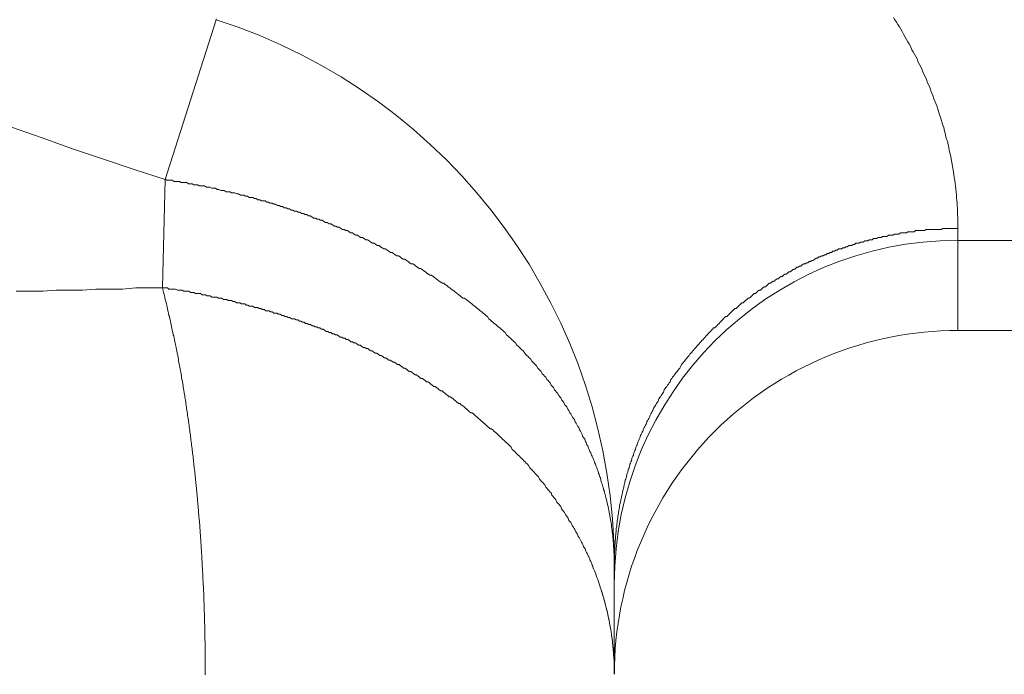
# Model space of a CAD drawing. Units: millimetres. Extents: x -806 to -596, y 432 to 729.
# Drawn here: x -694 to -693, y 605 to 606 of the extents above; entities that cross this region are included whole.
import ezdxf

# ---------------------------------------------------------------- set-up
doc = ezdxf.new("R2010")
doc.units = ezdxf.units.MM
doc.header["$LTSCALE"] = 0.3
doc.layers.add('Linhas', color=7, linetype='Continuous', lineweight=13)

msp = doc.modelspace()

# ---------------------------------------------------------------- linework, layer by layer
at = {"layer": 'Linhas'}
for p, q in [((-693.37979, 605.80954), (-693.42444, 605.67006)), ((-693.42678, 605.5756), (-693.42444, 605.67006)), ((-692.73223, 605.53814), (-692.73223, 605.62713)), ((-692.73223, 605.61684), (-691.83223, 605.61684)), ((-691.83223, 605.53814), (-692.73223, 605.53814)), ((-693.03223, 605.2381), (-693.03223, 605.33334))]:
    msp.add_line(p, q, dxfattribs=at)
for points in [[(-692.73221, 605.62732, 0), (-692.73221, 605.62932, 0), (-692.73231, 605.63232, 0), (-692.73231, 605.63432, 0), (-692.73241, 605.63732, 0), (-692.73251, 605.63932, 0), (-692.73261, 605.64232, 0), (-692.73271, 605.64432, 0), (-692.73281, 605.64732, 0), (-692.73301, 605.64932, 0), (-692.73321, 605.65132, 0), (-692.73341, 605.65432, 0), (-692.73361, 605.65632, 0), (-692.73391, 605.65932, 0), (-692.73411, 605.66132, 0), (-692.73441, 605.66432, 0), (-692.73471, 605.66632, 0), (-692.73501, 605.66932, 0), (-692.73541, 605.67132, 0), (-692.73571, 605.67432, 0), (-692.73611, 605.67632, 0), (-692.73651, 605.67832, 0), (-692.73691, 605.68132, 0), (-692.73741, 605.68332, 0), (-692.73781, 605.68632, 0), (-692.73831, 605.68832, 0), (-692.73881, 605.69132, 0), (-692.73931, 605.69332, 0), (-692.73981, 605.69532, 0), (-692.74031, 605.69832, 0), (-692.74091, 605.70032, 0), (-692.74151, 605.70332, 0), (-692.74211, 605.70532, 0), (-692.74271, 605.70732, 0), (-692.74331, 605.71032, 0), (-692.74401, 605.71232, 0), (-692.74471, 605.71532, 0), (-692.74541, 605.71732, 0), (-692.74611, 605.71932, 0), (-692.74681, 605.72232, 0), (-692.74751, 605.72432, 0), (-692.74831, 605.72632, 0), (-692.74911, 605.72932, 0), (-692.74981, 605.73132, 0), (-692.75071, 605.73432, 0), (-692.75151, 605.73632, 0), (-692.75231, 605.73832, 0), (-692.75321, 605.74032, 0), (-692.75411, 605.74332, 0), (-692.75491, 605.74532, 0), (-692.75581, 605.74732, 0), (-692.75681, 605.75032, 0), (-692.75771, 605.75232, 0), (-692.75871, 605.75432, 0), (-692.75961, 605.75732, 0), (-692.76061, 605.75932, 0), (-692.76161, 605.76132, 0), (-692.76261, 605.76332, 0), (-692.76371, 605.76632, 0), (-692.76471, 605.76832, 0), (-692.76581, 605.77032, 0), (-692.76691, 605.77232, 0), (-692.76791, 605.77532, 0), (-692.76911, 605.77732, 0), (-692.77021, 605.77932, 0), (-692.77131, 605.78132, 0), (-692.77251, 605.78332, 0), (-692.77361, 605.78632, 0), (-692.77481, 605.78832, 0), (-692.77601, 605.79032, 0), (-692.77721, 605.79232, 0), (-692.77841, 605.79432, 0), (-692.77961, 605.79632, 0), (-692.78091, 605.79932, 0), (-692.78211, 605.80132, 0), (-692.78341, 605.80332, 0), (-692.78471, 605.80532, 0), (-692.78601, 605.80732, 0), (-692.78731, 605.80932, 0), (-692.78861, 605.81132, 0)], [(-693.37981, 605.80932, 0), (-693.37981, 605.81032, 0)], [(-693.03221, 605.33332, 0), (-693.03221, 605.33532, 0), (-693.03221, 605.33632, 0), (-693.03231, 605.33832, 0), (-693.03231, 605.33932, 0), (-693.03241, 605.34132, 0), (-693.03241, 605.34332, 0), (-693.03251, 605.34432, 0), (-693.03261, 605.34632, 0), (-693.03271, 605.34732, 0), (-693.03281, 605.34932, 0), (-693.03291, 605.35132, 0), (-693.03301, 605.35232, 0), (-693.03311, 605.35432, 0), (-693.03331, 605.35532, 0), (-693.03341, 605.35732, 0), (-693.03361, 605.35932, 0), (-693.03381, 605.36032, 0), (-693.03401, 605.36232, 0), (-693.03421, 605.36332, 0), (-693.03441, 605.36532, 0), (-693.03461, 605.36632, 0), (-693.03481, 605.36832, 0), (-693.03511, 605.37032, 0), (-693.03531, 605.37132, 0), (-693.03561, 605.37332, 0), (-693.03581, 605.37432, 0), (-693.03611, 605.37632, 0), (-693.03641, 605.37832, 0), (-693.03671, 605.37932, 0), (-693.03701, 605.38132, 0), (-693.03741, 605.38232, 0), (-693.03771, 605.38432, 0), (-693.03801, 605.38532, 0), (-693.03841, 605.38732, 0), (-693.03871, 605.38932, 0), (-693.03911, 605.39032, 0), (-693.03951, 605.39232, 0), (-693.03991, 605.39332, 0), (-693.04031, 605.39532, 0), (-693.04071, 605.39632, 0), (-693.04111, 605.39832, 0), (-693.04161, 605.39932, 0), (-693.04201, 605.40132, 0), (-693.04251, 605.40232, 0), (-693.04291, 605.40432, 0), (-693.04341, 605.40532, 0), (-693.04391, 605.40732, 0), (-693.04441, 605.40932, 0), (-693.04491, 605.41032, 0), (-693.04541, 605.41232, 0), (-693.04591, 605.41332, 0), (-693.04641, 605.41532, 0), (-693.04701, 605.41632, 0), (-693.04751, 605.41832, 0), (-693.04811, 605.41932, 0), (-693.04861, 605.42132, 0), (-693.04921, 605.42232, 0), (-693.04981, 605.42432, 0), (-693.05041, 605.42532, 0), (-693.05101, 605.42732, 0), (-693.05161, 605.42832, 0), (-693.05221, 605.42932, 0), (-693.05281, 605.43132, 0), (-693.05351, 605.43232, 0), (-693.05411, 605.43432, 0), (-693.05481, 605.43532, 0), (-693.05541, 605.43732, 0), (-693.05611, 605.43832, 0), (-693.05681, 605.44032, 0), (-693.05741, 605.44132, 0), (-693.05811, 605.44332, 0), (-693.05881, 605.44432, 0), (-693.05961, 605.44532, 0), (-693.06031, 605.44732, 0), (-693.06101, 605.44832, 0), (-693.06171, 605.45032, 0), (-693.06251, 605.45132, 0), (-693.06321, 605.45332, 0), (-693.06401, 605.45432, 0), (-693.06481, 605.45532, 0), (-693.06551, 605.45732, 0), (-693.06631, 605.45832, 0), (-693.06711, 605.46032, 0), (-693.06791, 605.46132, 0), (-693.06871, 605.46232, 0), (-693.06951, 605.46432, 0), (-693.07031, 605.46532, 0), (-693.07121, 605.46632, 0), (-693.07201, 605.46832, 0), (-693.07281, 605.46932, 0), (-693.07371, 605.47132, 0), (-693.07461, 605.47232, 0), (-693.07541, 605.47332, 0), (-693.07631, 605.47532, 0), (-693.07721, 605.47632, 0), (-693.07801, 605.47732, 0), (-693.07891, 605.47932, 0), (-693.07981, 605.48032, 0), (-693.08071, 605.48132, 0), (-693.08171, 605.48332, 0), (-693.08261, 605.48432, 0), (-693.08351, 605.48532, 0), (-693.08441, 605.48632, 0), (-693.08541, 605.48832, 0), (-693.08631, 605.48932, 0), (-693.08731, 605.49032, 0), (-693.08821, 605.49232, 0), (-693.08921, 605.49332, 0), (-693.09011, 605.49432, 0), (-693.09111, 605.49532, 0), (-693.09211, 605.49732, 0), (-693.09311, 605.49832, 0), (-693.09411, 605.49932, 0), (-693.09511, 605.50032, 0), (-693.09611, 605.50232, 0), (-693.09711, 605.50332, 0), (-693.09811, 605.50432, 0), (-693.09911, 605.50532, 0), (-693.10021, 605.50732, 0), (-693.10121, 605.50832, 0), (-693.10221, 605.50932, 0), (-693.10331, 605.51032, 0), (-693.10431, 605.51132, 0), (-693.10541, 605.51332, 0), (-693.10651, 605.51432, 0), (-693.10751, 605.51532, 0), (-693.10861, 605.51632, 0), (-693.10971, 605.51732, 0), (-693.11081, 605.51932, 0), (-693.11181, 605.52032, 0), (-693.11291, 605.52132, 0), (-693.11401, 605.52232, 0), (-693.11511, 605.52332, 0), (-693.11631, 605.52432, 0), (-693.11741, 605.52532, 0), (-693.11851, 605.52732, 0), (-693.11961, 605.52832, 0), (-693.12071, 605.52932, 0), (-693.12191, 605.53032, 0), (-693.12301, 605.53132, 0), (-693.12411, 605.53232, 0), (-693.12531, 605.53332, 0), (-693.12641, 605.53432, 0), (-693.12761, 605.53632, 0), (-693.12881, 605.53732, 0), (-693.12991, 605.53832, 0), (-693.13111, 605.53932, 0), (-693.13231, 605.54032, 0), (-693.13351, 605.54132, 0), (-693.13461, 605.54232, 0), (-693.13581, 605.54332, 0), (-693.13701, 605.54432, 0), (-693.13821, 605.54532, 0), (-693.13941, 605.54632, 0), (-693.14061, 605.54732, 0), (-693.14181, 605.54832, 0), (-693.14301, 605.55032, 0), (-693.14431, 605.55132, 0), (-693.14551, 605.55232, 0), (-693.14671, 605.55332, 0), (-693.14791, 605.55432, 0), (-693.14921, 605.55532, 0), (-693.15041, 605.55632, 0), (-693.15161, 605.55732, 0), (-693.15291, 605.55832, 0), (-693.15411, 605.55932, 0), (-693.15541, 605.56032, 0), (-693.15661, 605.56132, 0), (-693.15791, 605.56232, 0), (-693.15921, 605.56332, 0), (-693.16041, 605.56432, 0), (-693.16171, 605.56532, 0), (-693.16301, 605.56632, 0), (-693.16421, 605.56632, 0), (-693.16551, 605.56732, 0), (-693.16681, 605.56832, 0), (-693.16811, 605.56932, 0), (-693.16941, 605.57032, 0), (-693.17071, 605.57132, 0), (-693.17201, 605.57232, 0), (-693.17331, 605.57332, 0), (-693.17461, 605.57432, 0), (-693.17591, 605.57532, 0), (-693.17721, 605.57632, 0), (-693.17851, 605.57732, 0), (-693.17981, 605.57832, 0), (-693.18111, 605.57932, 0), (-693.18251, 605.57932, 0), (-693.18381, 605.58032, 0), (-693.18511, 605.58132, 0), (-693.18651, 605.58232, 0), (-693.18781, 605.58332, 0), (-693.18911, 605.58432, 0), (-693.19051, 605.58532, 0), (-693.19181, 605.58632, 0), (-693.19321, 605.58632, 0), (-693.19451, 605.58732, 0), (-693.19591, 605.58832, 0), (-693.19721, 605.58932, 0), (-693.19861, 605.59032, 0), (-693.19991, 605.59132, 0), (-693.20131, 605.59232, 0), (-693.20271, 605.59232, 0), (-693.20401, 605.59332, 0), (-693.20541, 605.59432, 0), (-693.20681, 605.59532, 0), (-693.20821, 605.59632, 0), (-693.20951, 605.59632, 0), (-693.21091, 605.59732, 0), (-693.21231, 605.59832, 0), (-693.21371, 605.59932, 0), (-693.21511, 605.60032, 0), (-693.21651, 605.60032, 0), (-693.21791, 605.60132, 0), (-693.21931, 605.60232, 0), (-693.22071, 605.60332, 0), (-693.22211, 605.60332, 0), (-693.22351, 605.60432, 0), (-693.22491, 605.60532, 0), (-693.22631, 605.60632, 0), (-693.22771, 605.60632, 0), (-693.22911, 605.60732, 0), (-693.23051, 605.60832, 0), (-693.23191, 605.60932, 0), (-693.23331, 605.60932, 0), (-693.23481, 605.61032, 0), (-693.23621, 605.61132, 0), (-693.23761, 605.61232, 0), (-693.23901, 605.61232, 0), (-693.24051, 605.61332, 0), (-693.24191, 605.61432, 0), (-693.24331, 605.61432, 0), (-693.24481, 605.61532, 0), (-693.24621, 605.61632, 0), (-693.24771, 605.61732, 0), (-693.24911, 605.61732, 0), (-693.25051, 605.61832, 0), (-693.25201, 605.61932, 0), (-693.25341, 605.61932, 0), (-693.25491, 605.62032, 0), (-693.25631, 605.62132, 0), (-693.25781, 605.62132, 0), (-693.25931, 605.62232, 0), (-693.26071, 605.62332, 0), (-693.26221, 605.62332, 0), (-693.26361, 605.62432, 0), (-693.26511, 605.62532, 0), (-693.26661, 605.62532, 0), (-693.26801, 605.62632, 0), (-693.26951, 605.62632, 0), (-693.27101, 605.62732, 0), (-693.27241, 605.62832, 0), (-693.27391, 605.62832, 0), (-693.27541, 605.62932, 0), (-693.27691, 605.62932, 0), (-693.27831, 605.63032, 0), (-693.27981, 605.63132, 0), (-693.28131, 605.63132, 0), (-693.28281, 605.63232, 0), (-693.28431, 605.63232, 0), (-693.28581, 605.63332, 0), (-693.28721, 605.63432, 0), (-693.28871, 605.63432, 0), (-693.29021, 605.63532, 0), (-693.29171, 605.63532, 0), (-693.29321, 605.63632, 0), (-693.29471, 605.63632, 0), (-693.29621, 605.63732, 0), (-693.29771, 605.63832, 0), (-693.29921, 605.63832, 0), (-693.30071, 605.63932, 0), (-693.30221, 605.63932, 0), (-693.30371, 605.64032, 0), (-693.30521, 605.64032, 0), (-693.30671, 605.64132, 0), (-693.30821, 605.64132, 0), (-693.30971, 605.64232, 0), (-693.31131, 605.64232, 0), (-693.31281, 605.64332, 0), (-693.31431, 605.64332, 0), (-693.31581, 605.64432, 0), (-693.31731, 605.64432, 0), (-693.31881, 605.64532, 0), (-693.32041, 605.64532, 0), (-693.32191, 605.64632, 0), (-693.32341, 605.64632, 0), (-693.32491, 605.64732, 0), (-693.32641, 605.64732, 0), (-693.32801, 605.64832, 0), (-693.32951, 605.64832, 0), (-693.33101, 605.64932, 0), (-693.33261, 605.64932, 0), (-693.33411, 605.65032, 0), (-693.33561, 605.65032, 0), (-693.33711, 605.65132, 0), (-693.33871, 605.65132, 0), (-693.34021, 605.65132, 0), (-693.34181, 605.65232, 0), (-693.34331, 605.65232, 0), (-693.34481, 605.65332, 0), (-693.34641, 605.65332, 0), (-693.34791, 605.65432, 0), (-693.34951, 605.65432, 0), (-693.35101, 605.65432, 0), (-693.35251, 605.65532, 0), (-693.35411, 605.65532, 0), (-693.35561, 605.65632, 0), (-693.35721, 605.65632, 0), (-693.35871, 605.65632, 0), (-693.36031, 605.65732, 0), (-693.36181, 605.65732, 0), (-693.36341, 605.65832, 0), (-693.36491, 605.65832, 0), (-693.36651, 605.65832, 0), (-693.36801, 605.65932, 0), (-693.36961, 605.65932, 0), (-693.37111, 605.65932, 0), (-693.37271, 605.66032, 0), (-693.37431, 605.66032, 0), (-693.37581, 605.66032, 0), (-693.37741, 605.66132, 0), (-693.37891, 605.66132, 0), (-693.38051, 605.66232, 0), (-693.38201, 605.66232, 0), (-693.38361, 605.66232, 0), (-693.38521, 605.66332, 0), (-693.38671, 605.66332, 0), (-693.38831, 605.66332, 0), (-693.38991, 605.66432, 0), (-693.39141, 605.66432, 0), (-693.39301, 605.66432, 0), (-693.39461, 605.66432, 0), (-693.39611, 605.66532, 0), (-693.39771, 605.66532, 0), (-693.39931, 605.66532, 0), (-693.40081, 605.66632, 0), (-693.40241, 605.66632, 0), (-693.40401, 605.66632, 0), (-693.40551, 605.66732, 0), (-693.40711, 605.66732, 0), (-693.40871, 605.66732, 0), (-693.41031, 605.66732, 0), (-693.41181, 605.66832, 0), (-693.41341, 605.66832, 0), (-693.41501, 605.66832, 0), (-693.41661, 605.66832, 0), (-693.41811, 605.66932, 0), (-693.41971, 605.66932, 0), (-693.42131, 605.66932, 0), (-693.42291, 605.66932, 0), (-693.42441, 605.67032, 0)], [(-693.03221, 605.33332, 0), (-693.03221, 605.33432, 0), (-693.03221, 605.33632, 0), (-693.03221, 605.33732, 0), (-693.03221, 605.33832, 0), (-693.03211, 605.34032, 0), (-693.03211, 605.34132, 0), (-693.03211, 605.34232, 0), (-693.03201, 605.34432, 0), (-693.03201, 605.34532, 0), (-693.03191, 605.34632, 0), (-693.03181, 605.34832, 0), (-693.03181, 605.34932, 0), (-693.03171, 605.35032, 0), (-693.03161, 605.35232, 0), (-693.03151, 605.35332, 0), (-693.03141, 605.35432, 0), (-693.03131, 605.35632, 0), (-693.03121, 605.35732, 0), (-693.03111, 605.35832, 0), (-693.03101, 605.36032, 0), (-693.03091, 605.36132, 0), (-693.03071, 605.36232, 0), (-693.03061, 605.36432, 0), (-693.03051, 605.36532, 0), (-693.03031, 605.36632, 0), (-693.03011, 605.36732, 0), (-693.03001, 605.36932, 0), (-693.02981, 605.37032, 0), (-693.02961, 605.37132, 0), (-693.02951, 605.37332, 0), (-693.02931, 605.37432, 0), (-693.02911, 605.37532, 0), (-693.02891, 605.37732, 0), (-693.02871, 605.37832, 0), (-693.02851, 605.37932, 0), (-693.02831, 605.38132, 0), (-693.02801, 605.38232, 0), (-693.02781, 605.38332, 0), (-693.02761, 605.38532, 0), (-693.02731, 605.38632, 0), (-693.02711, 605.38732, 0), (-693.02681, 605.38832, 0), (-693.02661, 605.39032, 0), (-693.02631, 605.39132, 0), (-693.02601, 605.39232, 0), (-693.02581, 605.39432, 0), (-693.02551, 605.39532, 0), (-693.02521, 605.39632, 0), (-693.02491, 605.39832, 0), (-693.02461, 605.39932, 0), (-693.02431, 605.40032, 0), (-693.02401, 605.40132, 0), (-693.02361, 605.40332, 0), (-693.02331, 605.40432, 0), (-693.02301, 605.40532, 0), (-693.02271, 605.40732, 0), (-693.02231, 605.40832, 0), (-693.02201, 605.40932, 0), (-693.02161, 605.41032, 0), (-693.02131, 605.41232, 0), (-693.02091, 605.41332, 0), (-693.02051, 605.41432, 0), (-693.02011, 605.41632, 0), (-693.01981, 605.41732, 0), (-693.01941, 605.41832, 0), (-693.01901, 605.41932, 0), (-693.01861, 605.42132, 0), (-693.01821, 605.42232, 0), (-693.01771, 605.42332, 0), (-693.01731, 605.42432, 0), (-693.01691, 605.42632, 0), (-693.01651, 605.42732, 0), (-693.01601, 605.42832, 0), (-693.01561, 605.42932, 0), (-693.01521, 605.43132, 0), (-693.01471, 605.43232, 0), (-693.01421, 605.43332, 0), (-693.01381, 605.43432, 0), (-693.01331, 605.43632, 0), (-693.01281, 605.43732, 0), (-693.01231, 605.43832, 0), (-693.01191, 605.43932, 0), (-693.01141, 605.44132, 0), (-693.01091, 605.44232, 0), (-693.01041, 605.44332, 0), (-693.00991, 605.44432, 0), (-693.00931, 605.44632, 0), (-693.00881, 605.44732, 0), (-693.00831, 605.44832, 0), (-693.00781, 605.44932, 0), (-693.00721, 605.45032, 0), (-693.00671, 605.45232, 0), (-693.00611, 605.45332, 0), (-693.00561, 605.45432, 0), (-693.00501, 605.45532, 0), (-693.00451, 605.45632, 0), (-693.00391, 605.45832, 0), (-693.00331, 605.45932, 0), (-693.00271, 605.46032, 0), (-693.00211, 605.46132, 0), (-693.00151, 605.46232, 0), (-693.00091, 605.46432, 0), (-693.00031, 605.46532, 0), (-692.99971, 605.46632, 0), (-692.99911, 605.46732, 0), (-692.99851, 605.46832, 0), (-692.99791, 605.47032, 0), (-692.99721, 605.47132, 0), (-692.99661, 605.47232, 0), (-692.99601, 605.47332, 0), (-692.99531, 605.47432, 0), (-692.99471, 605.47532, 0), (-692.99401, 605.47632, 0), (-692.99341, 605.47832, 0), (-692.99271, 605.47932, 0), (-692.99201, 605.48032, 0), (-692.99131, 605.48132, 0), (-692.99071, 605.48232, 0), (-692.99001, 605.48332, 0), (-692.98931, 605.48432, 0), (-692.98861, 605.48632, 0), (-692.98791, 605.48732, 0), (-692.98721, 605.48832, 0), (-692.98651, 605.48932, 0), (-692.98571, 605.49032, 0), (-692.98501, 605.49132, 0), (-692.98431, 605.49232, 0), (-692.98351, 605.49332, 0), (-692.98281, 605.49532, 0), (-692.98211, 605.49632, 0), (-692.98131, 605.49732, 0), (-692.98061, 605.49832, 0), (-692.97981, 605.49932, 0), (-692.97901, 605.50032, 0), (-692.97831, 605.50132, 0), (-692.97751, 605.50232, 0), (-692.97671, 605.50332, 0), (-692.97591, 605.50432, 0), (-692.97511, 605.50532, 0), (-692.97441, 605.50632, 0), (-692.97361, 605.50832, 0), (-692.97281, 605.50932, 0), (-692.97191, 605.51032, 0), (-692.97111, 605.51132, 0), (-692.97031, 605.51232, 0), (-692.96951, 605.51332, 0), (-692.96871, 605.51432, 0), (-692.96781, 605.51532, 0), (-692.96701, 605.51632, 0), (-692.96621, 605.51732, 0), (-692.96531, 605.51832, 0), (-692.96451, 605.51932, 0), (-692.96361, 605.52032, 0), (-692.96281, 605.52132, 0), (-692.96191, 605.52232, 0), (-692.96101, 605.52332, 0), (-692.96021, 605.52432, 0), (-692.95931, 605.52532, 0), (-692.95841, 605.52632, 0), (-692.95751, 605.52732, 0), (-692.95661, 605.52832, 0), (-692.95571, 605.52932, 0), (-692.95481, 605.53032, 0), (-692.95391, 605.53132, 0), (-692.95301, 605.53232, 0), (-692.95211, 605.53332, 0), (-692.95121, 605.53432, 0), (-692.95031, 605.53532, 0), (-692.94931, 605.53632, 0), (-692.94841, 605.53732, 0), (-692.94751, 605.53832, 0), (-692.94651, 605.53932, 0), (-692.94561, 605.54032, 0), (-692.94471, 605.54032, 0), (-692.94371, 605.54132, 0), (-692.94281, 605.54232, 0), (-692.94181, 605.54332, 0), (-692.94081, 605.54432, 0), (-692.93991, 605.54532, 0), (-692.93891, 605.54632, 0), (-692.93791, 605.54732, 0), (-692.93691, 605.54832, 0), (-692.93601, 605.54932, 0), (-692.93501, 605.55032, 0), (-692.93401, 605.55032, 0), (-692.93301, 605.55132, 0), (-692.93201, 605.55232, 0), (-692.93101, 605.55332, 0), (-692.93001, 605.55432, 0), (-692.92901, 605.55532, 0), (-692.92801, 605.55632, 0), (-692.92691, 605.55732, 0), (-692.92591, 605.55732, 0), (-692.92491, 605.55832, 0), (-692.92391, 605.55932, 0), (-692.92281, 605.56032, 0), (-692.92181, 605.56132, 0), (-692.92081, 605.56232, 0), (-692.91971, 605.56232, 0), (-692.91871, 605.56332, 0), (-692.91761, 605.56432, 0), (-692.91661, 605.56532, 0), (-692.91551, 605.56632, 0), (-692.91441, 605.56632, 0), (-692.91341, 605.56732, 0), (-692.91231, 605.56832, 0), (-692.91121, 605.56932, 0), (-692.91021, 605.57032, 0), (-692.90911, 605.57032, 0), (-692.90801, 605.57132, 0), (-692.90691, 605.57232, 0), (-692.90581, 605.57332, 0), (-692.90471, 605.57332, 0), (-692.90361, 605.57432, 0), (-692.90251, 605.57532, 0), (-692.90141, 605.57632, 0), (-692.90031, 605.57632, 0), (-692.89921, 605.57732, 0), (-692.89811, 605.57832, 0), (-692.89701, 605.57932, 0), (-692.89591, 605.57932, 0), (-692.89471, 605.58032, 0), (-692.89361, 605.58132, 0), (-692.89251, 605.58132, 0), (-692.89141, 605.58232, 0), (-692.89021, 605.58332, 0), (-692.88911, 605.58332, 0), (-692.88791, 605.58432, 0), (-692.88681, 605.58532, 0), (-692.88571, 605.58532, 0), (-692.88451, 605.58632, 0), (-692.88341, 605.58732, 0), (-692.88221, 605.58732, 0), (-692.88101, 605.58832, 0), (-692.87991, 605.58932, 0), (-692.87871, 605.58932, 0), (-692.87761, 605.59032, 0), (-692.87641, 605.59132, 0), (-692.87521, 605.59132, 0), (-692.87401, 605.59232, 0), (-692.87291, 605.59332, 0), (-692.87171, 605.59332, 0), (-692.87051, 605.59432, 0), (-692.86931, 605.59432, 0), (-692.86811, 605.59532, 0), (-692.86691, 605.59632, 0), (-692.86571, 605.59632, 0), (-692.86451, 605.59732, 0), (-692.86331, 605.59732, 0), (-692.86211, 605.59832, 0), (-692.86091, 605.59832, 0), (-692.85971, 605.59932, 0), (-692.85851, 605.59932, 0), (-692.85731, 605.60032, 0), (-692.85611, 605.60132, 0), (-692.85491, 605.60132, 0), (-692.85371, 605.60232, 0), (-692.85241, 605.60232, 0), (-692.85121, 605.60332, 0), (-692.85001, 605.60332, 0), (-692.84881, 605.60432, 0), (-692.84751, 605.60432, 0), (-692.84631, 605.60532, 0), (-692.84511, 605.60532, 0), (-692.84381, 605.60632, 0), (-692.84261, 605.60632, 0), (-692.84141, 605.60732, 0), (-692.84011, 605.60732, 0), (-692.83891, 605.60832, 0), (-692.83761, 605.60832, 0), (-692.83641, 605.60932, 0), (-692.83511, 605.60932, 0), (-692.83391, 605.60932, 0), (-692.83261, 605.61032, 0), (-692.83141, 605.61032, 0), (-692.83011, 605.61132, 0), (-692.82891, 605.61132, 0), (-692.82761, 605.61232, 0), (-692.82631, 605.61232, 0), (-692.82511, 605.61232, 0), (-692.82381, 605.61332, 0), (-692.82251, 605.61332, 0), (-692.82131, 605.61432, 0), (-692.82001, 605.61432, 0), (-692.81871, 605.61432, 0), (-692.81741, 605.61532, 0), (-692.81621, 605.61532, 0), (-692.81491, 605.61532, 0), (-692.81361, 605.61632, 0), (-692.81231, 605.61632, 0), (-692.81101, 605.61632, 0), (-692.80981, 605.61732, 0), (-692.80851, 605.61732, 0), (-692.80721, 605.61732, 0), (-692.80591, 605.61832, 0), (-692.80461, 605.61832, 0), (-692.80331, 605.61832, 0), (-692.80201, 605.61932, 0), (-692.80071, 605.61932, 0), (-692.79941, 605.61932, 0), (-692.79811, 605.62032, 0), (-692.79681, 605.62032, 0), (-692.79551, 605.62032, 0), (-692.79421, 605.62032, 0), (-692.79291, 605.62132, 0), (-692.79161, 605.62132, 0), (-692.79031, 605.62132, 0), (-692.78901, 605.62132, 0), (-692.78771, 605.62232, 0), (-692.78641, 605.62232, 0), (-692.78511, 605.62232, 0), (-692.78381, 605.62232, 0), (-692.78251, 605.62332, 0), (-692.78121, 605.62332, 0), (-692.77991, 605.62332, 0), (-692.77851, 605.62332, 0), (-692.77721, 605.62332, 0), (-692.77591, 605.62432, 0), (-692.77461, 605.62432, 0), (-692.77331, 605.62432, 0), (-692.77201, 605.62432, 0), (-692.77061, 605.62432, 0), (-692.76931, 605.62532, 0), (-692.76801, 605.62532, 0), (-692.76671, 605.62532, 0), (-692.76541, 605.62532, 0), (-692.76401, 605.62532, 0), (-692.76271, 605.62532, 0), (-692.76141, 605.62532, 0), (-692.76011, 605.62632, 0), (-692.75871, 605.62632, 0), (-692.75741, 605.62632, 0), (-692.75611, 605.62632, 0), (-692.75481, 605.62632, 0), (-692.75341, 605.62632, 0), (-692.75211, 605.62632, 0), (-692.75081, 605.62632, 0), (-692.74951, 605.62632, 0), (-692.74811, 605.62632, 0), (-692.74681, 605.62632, 0), (-692.74551, 605.62732, 0), (-692.74421, 605.62732, 0), (-692.74281, 605.62732, 0), (-692.74151, 605.62732, 0), (-692.74021, 605.62732, 0), (-692.73891, 605.62732, 0), (-692.73751, 605.62732, 0), (-692.73621, 605.62732, 0), (-692.73491, 605.62732, 0), (-692.73351, 605.62732, 0), (-692.73221, 605.62732, 0)], [(-693.55431, 605.57232, 0), (-693.54271, 605.57232, 0), (-693.53111, 605.57232, 0), (-693.51951, 605.57332, 0), (-693.50801, 605.57332, 0), (-693.49641, 605.57332, 0), (-693.48481, 605.57432, 0), (-693.47321, 605.57432, 0), (-693.46161, 605.57432, 0), (-693.45001, 605.57532, 0), (-693.43841, 605.57532, 0), (-693.42681, 605.57532, 0)], [(-693.05061, 605.33032, 0), (-693.05111, 605.33232, 0), (-693.05171, 605.33332, 0), (-693.05221, 605.33532, 0), (-693.05281, 605.33632, 0), (-693.05341, 605.33732, 0), (-693.05401, 605.33932, 0), (-693.05461, 605.34032, 0), (-693.05521, 605.34132, 0), (-693.05581, 605.34332, 0), (-693.05641, 605.34432, 0), (-693.05701, 605.34532, 0), (-693.05771, 605.34732, 0), (-693.05831, 605.34832, 0), (-693.05901, 605.34932, 0), (-693.05961, 605.35132, 0), (-693.06031, 605.35232, 0), (-693.06101, 605.35332, 0), (-693.06161, 605.35432, 0), (-693.06231, 605.35632, 0), (-693.06301, 605.35732, 0), (-693.06371, 605.35832, 0), (-693.06441, 605.36032, 0), (-693.06511, 605.36132, 0), (-693.06581, 605.36232, 0), (-693.06661, 605.36432, 0), (-693.06731, 605.36532, 0), (-693.06801, 605.36632, 0), (-693.06881, 605.36732, 0), (-693.06951, 605.36932, 0), (-693.07031, 605.37032, 0), (-693.07101, 605.37132, 0), (-693.07181, 605.37232, 0), (-693.07261, 605.37432, 0), (-693.07341, 605.37532, 0), (-693.07411, 605.37632, 0), (-693.07491, 605.37732, 0), (-693.07571, 605.37932, 0), (-693.07651, 605.38032, 0), (-693.07741, 605.38132, 0), (-693.07821, 605.38232, 0), (-693.07901, 605.38432, 0), (-693.07981, 605.38532, 0), (-693.08071, 605.38632, 0), (-693.08151, 605.38732, 0), (-693.08231, 605.38832, 0), (-693.08321, 605.39032, 0), (-693.08411, 605.39132, 0), (-693.08491, 605.39232, 0), (-693.08581, 605.39332, 0), (-693.08671, 605.39432, 0), (-693.08751, 605.39632, 0), (-693.08841, 605.39732, 0), (-693.08931, 605.39832, 0), (-693.09021, 605.39932, 0), (-693.09111, 605.40032, 0), (-693.09201, 605.40132, 0), (-693.09291, 605.40332, 0), (-693.09381, 605.40432, 0), (-693.09471, 605.40532, 0), (-693.09571, 605.40632, 0), (-693.09661, 605.40732, 0), (-693.09751, 605.40832, 0), (-693.09851, 605.41032, 0), (-693.09941, 605.41132, 0), (-693.10041, 605.41232, 0), (-693.10131, 605.41332, 0), (-693.10231, 605.41432, 0), (-693.10321, 605.41532, 0), (-693.10421, 605.41632, 0), (-693.10521, 605.41732, 0), (-693.10611, 605.41832, 0), (-693.10711, 605.42032, 0), (-693.10811, 605.42132, 0), (-693.10911, 605.42232, 0), (-693.11011, 605.42332, 0), (-693.11111, 605.42432, 0), (-693.11211, 605.42532, 0), (-693.11311, 605.42632, 0), (-693.11411, 605.42732, 0), (-693.11511, 605.42832, 0), (-693.11611, 605.42932, 0), (-693.11721, 605.43032, 0), (-693.11821, 605.43132, 0), (-693.11921, 605.43232, 0), (-693.12021, 605.43332, 0), (-693.12131, 605.43432, 0), (-693.12231, 605.43632, 0), (-693.12341, 605.43732, 0), (-693.12441, 605.43832, 0), (-693.12551, 605.43932, 0), (-693.12651, 605.44032, 0), (-693.12761, 605.44132, 0), (-693.12871, 605.44232, 0), (-693.12971, 605.44332, 0), (-693.13081, 605.44432, 0), (-693.13191, 605.44532, 0), (-693.13301, 605.44632, 0), (-693.13401, 605.44732, 0), (-693.13511, 605.44832, 0), (-693.13621, 605.44932, 0), (-693.13731, 605.45032, 0), (-693.13841, 605.45132, 0), (-693.13951, 605.45232, 0), (-693.14061, 605.45232, 0), (-693.14171, 605.45332, 0), (-693.14281, 605.45432, 0), (-693.14401, 605.45532, 0), (-693.14511, 605.45632, 0), (-693.14621, 605.45732, 0), (-693.14731, 605.45832, 0), (-693.14841, 605.45932, 0), (-693.14961, 605.46032, 0), (-693.15071, 605.46132, 0), (-693.15191, 605.46232, 0), (-693.15301, 605.46332, 0), (-693.15411, 605.46432, 0), (-693.15531, 605.46532, 0), (-693.15641, 605.46632, 0), (-693.15761, 605.46632, 0), (-693.15881, 605.46732, 0), (-693.15991, 605.46832, 0), (-693.16111, 605.46932, 0), (-693.16221, 605.47032, 0), (-693.16341, 605.47132, 0), (-693.16461, 605.47232, 0), (-693.16581, 605.47332, 0), (-693.16691, 605.47432, 0), (-693.16811, 605.47432, 0), (-693.16931, 605.47532, 0), (-693.17051, 605.47632, 0), (-693.17171, 605.47732, 0), (-693.17291, 605.47832, 0), (-693.17411, 605.47932, 0), (-693.17531, 605.48032, 0), (-693.17651, 605.48032, 0), (-693.17771, 605.48132, 0), (-693.17891, 605.48232, 0), (-693.18011, 605.48332, 0), (-693.18131, 605.48432, 0), (-693.18251, 605.48532, 0), (-693.18381, 605.48532, 0), (-693.18501, 605.48632, 0), (-693.18621, 605.48732, 0), (-693.18741, 605.48832, 0), (-693.18861, 605.48932, 0), (-693.18991, 605.48932, 0), (-693.19111, 605.49032, 0), (-693.19231, 605.49132, 0), (-693.19361, 605.49232, 0), (-693.19481, 605.49332, 0), (-693.19611, 605.49332, 0), (-693.19731, 605.49432, 0), (-693.19861, 605.49532, 0), (-693.19981, 605.49632, 0), (-693.20111, 605.49632, 0), (-693.20231, 605.49732, 0), (-693.20361, 605.49832, 0), (-693.20481, 605.49932, 0), (-693.20611, 605.49932, 0), (-693.20731, 605.50032, 0), (-693.20861, 605.50132, 0), (-693.20991, 605.50232, 0), (-693.21121, 605.50232, 0), (-693.21241, 605.50332, 0), (-693.21371, 605.50432, 0), (-693.21501, 605.50532, 0), (-693.21621, 605.50532, 0), (-693.21751, 605.50632, 0), (-693.21881, 605.50732, 0), (-693.22011, 605.50832, 0), (-693.22141, 605.50832, 0), (-693.22271, 605.50932, 0), (-693.22401, 605.51032, 0), (-693.22521, 605.51032, 0), (-693.22651, 605.51132, 0), (-693.22781, 605.51232, 0), (-693.22911, 605.51232, 0), (-693.23041, 605.51332, 0), (-693.23171, 605.51432, 0), (-693.23301, 605.51432, 0), (-693.23431, 605.51532, 0), (-693.23571, 605.51632, 0), (-693.23701, 605.51632, 0), (-693.23831, 605.51732, 0), (-693.23961, 605.51832, 0), (-693.24091, 605.51832, 0), (-693.24221, 605.51932, 0), (-693.24351, 605.52032, 0), (-693.24491, 605.52032, 0), (-693.24621, 605.52132, 0), (-693.24751, 605.52232, 0), (-693.24881, 605.52232, 0), (-693.25011, 605.52332, 0), (-693.25151, 605.52332, 0), (-693.25281, 605.52432, 0), (-693.25411, 605.52532, 0), (-693.25551, 605.52532, 0), (-693.25681, 605.52632, 0), (-693.25811, 605.52732, 0), (-693.25951, 605.52732, 0), (-693.26081, 605.52832, 0), (-693.26221, 605.52832, 0), (-693.26351, 605.52932, 0), (-693.26481, 605.53032, 0), (-693.26621, 605.53032, 0), (-693.26751, 605.53132, 0), (-693.26891, 605.53132, 0), (-693.27021, 605.53232, 0), (-693.27161, 605.53232, 0), (-693.27291, 605.53332, 0), (-693.27431, 605.53432, 0), (-693.27561, 605.53432, 0), (-693.27701, 605.53532, 0), (-693.27841, 605.53532, 0), (-693.27971, 605.53632, 0), (-693.28111, 605.53632, 0), (-693.28241, 605.53732, 0), (-693.28381, 605.53732, 0), (-693.28521, 605.53832, 0), (-693.28651, 605.53932, 0), (-693.28791, 605.53932, 0), (-693.28931, 605.54032, 0), (-693.29071, 605.54032, 0), (-693.29201, 605.54132, 0), (-693.29341, 605.54132, 0), (-693.29481, 605.54232, 0), (-693.29611, 605.54232, 0), (-693.29751, 605.54332, 0), (-693.29891, 605.54332, 0), (-693.30031, 605.54432, 0), (-693.30171, 605.54432, 0), (-693.30301, 605.54532, 0), (-693.30441, 605.54532, 0), (-693.30581, 605.54632, 0), (-693.30721, 605.54632, 0), (-693.30861, 605.54732, 0), (-693.31001, 605.54732, 0), (-693.31141, 605.54832, 0), (-693.31281, 605.54832, 0), (-693.31411, 605.54832, 0), (-693.31551, 605.54932, 0), (-693.31691, 605.54932, 0), (-693.31831, 605.55032, 0), (-693.31971, 605.55032, 0), (-693.32111, 605.55132, 0), (-693.32251, 605.55132, 0), (-693.32391, 605.55232, 0), (-693.32531, 605.55232, 0), (-693.32671, 605.55332, 0), (-693.32811, 605.55332, 0), (-693.32951, 605.55332, 0), (-693.33091, 605.55432, 0), (-693.33231, 605.55432, 0), (-693.33371, 605.55532, 0), (-693.33511, 605.55532, 0), (-693.33651, 605.55532, 0), (-693.33801, 605.55632, 0), (-693.33941, 605.55632, 0), (-693.34081, 605.55732, 0), (-693.34221, 605.55732, 0), (-693.34361, 605.55832, 0), (-693.34501, 605.55832, 0), (-693.34641, 605.55832, 0), (-693.34781, 605.55932, 0), (-693.34931, 605.55932, 0), (-693.35071, 605.55932, 0), (-693.35211, 605.56032, 0), (-693.35351, 605.56032, 0), (-693.35491, 605.56132, 0), (-693.35631, 605.56132, 0), (-693.35781, 605.56132, 0), (-693.35921, 605.56232, 0), (-693.36061, 605.56232, 0), (-693.36201, 605.56232, 0), (-693.36351, 605.56332, 0), (-693.36491, 605.56332, 0), (-693.36631, 605.56432, 0), (-693.36771, 605.56432, 0), (-693.36921, 605.56432, 0), (-693.37061, 605.56532, 0), (-693.37201, 605.56532, 0), (-693.37341, 605.56532, 0), (-693.37491, 605.56632, 0), (-693.37631, 605.56632, 0), (-693.37771, 605.56632, 0), (-693.37921, 605.56732, 0), (-693.38061, 605.56732, 0), (-693.38201, 605.56732, 0), (-693.38351, 605.56732, 0), (-693.38491, 605.56832, 0), (-693.38631, 605.56832, 0), (-693.38781, 605.56832, 0), (-693.38921, 605.56932, 0), (-693.39061, 605.56932, 0), (-693.39211, 605.56932, 0), (-693.39351, 605.57032, 0), (-693.39491, 605.57032, 0), (-693.39641, 605.57032, 0), (-693.39781, 605.57032, 0), (-693.39931, 605.57132, 0), (-693.40071, 605.57132, 0), (-693.40221, 605.57132, 0), (-693.40361, 605.57232, 0), (-693.40501, 605.57232, 0), (-693.40651, 605.57232, 0), (-693.40791, 605.57232, 0), (-693.40941, 605.57332, 0), (-693.41081, 605.57332, 0), (-693.41231, 605.57332, 0), (-693.41371, 605.57332, 0), (-693.41521, 605.57432, 0), (-693.41661, 605.57432, 0), (-693.41811, 605.57432, 0), (-693.41951, 605.57432, 0), (-693.42101, 605.57432, 0), (-693.42241, 605.57532, 0), (-693.42391, 605.57532, 0), (-693.42531, 605.57532, 0), (-693.42681, 605.57532, 0)], [(-693.38931, 605.23732, 0), (-693.38931, 605.23932, 0), (-693.38931, 605.24032, 0), (-693.38931, 605.24132, 0), (-693.38931, 605.24332, 0), (-693.38931, 605.24432, 0), (-693.38931, 605.24632, 0), (-693.38931, 605.24732, 0), (-693.38931, 605.24932, 0), (-693.38931, 605.25032, 0), (-693.38941, 605.25232, 0), (-693.38941, 605.25332, 0), (-693.38941, 605.25532, 0), (-693.38941, 605.25632, 0), (-693.38941, 605.25732, 0), (-693.38941, 605.25932, 0), (-693.38941, 605.26032, 0), (-693.38951, 605.26232, 0), (-693.38951, 605.26332, 0), (-693.38951, 605.26532, 0), (-693.38951, 605.26632, 0), (-693.38961, 605.26832, 0), (-693.38961, 605.26932, 0), (-693.38961, 605.27132, 0), (-693.38961, 605.27232, 0), (-693.38971, 605.27432, 0), (-693.38971, 605.27532, 0), (-693.38971, 605.27632, 0), (-693.38981, 605.27832, 0), (-693.38981, 605.27932, 0), (-693.38981, 605.28132, 0), (-693.38991, 605.28232, 0), (-693.38991, 605.28432, 0), (-693.38991, 605.28532, 0), (-693.39001, 605.28732, 0), (-693.39001, 605.28832, 0), (-693.39011, 605.29032, 0), (-693.39011, 605.29132, 0), (-693.39021, 605.29232, 0), (-693.39021, 605.29432, 0), (-693.39031, 605.29532, 0), (-693.39031, 605.29732, 0), (-693.39041, 605.29832, 0), (-693.39041, 605.30032, 0), (-693.39051, 605.30132, 0), (-693.39051, 605.30332, 0), (-693.39061, 605.30432, 0), (-693.39061, 605.30632, 0), (-693.39071, 605.30732, 0), (-693.39071, 605.30932, 0), (-693.39081, 605.31032, 0), (-693.39091, 605.31132, 0), (-693.39091, 605.31332, 0), (-693.39101, 605.31432, 0), (-693.39111, 605.31632, 0), (-693.39111, 605.31732, 0), (-693.39121, 605.31932, 0), (-693.39131, 605.32032, 0), (-693.39131, 605.32232, 0), (-693.39141, 605.32332, 0), (-693.39151, 605.32532, 0), (-693.39151, 605.32632, 0), (-693.39161, 605.32732, 0), (-693.39171, 605.32932, 0), (-693.39181, 605.33032, 0), (-693.39191, 605.33232, 0), (-693.39191, 605.33332, 0), (-693.39201, 605.33532, 0), (-693.39211, 605.33632, 0), (-693.39221, 605.33832, 0), (-693.39231, 605.33932, 0), (-693.39241, 605.34132, 0), (-693.39241, 605.34232, 0), (-693.39251, 605.34332, 0), (-693.39261, 605.34532, 0), (-693.39271, 605.34632, 0), (-693.39281, 605.34832, 0), (-693.39291, 605.34932, 0), (-693.39301, 605.35132, 0), (-693.39311, 605.35232, 0), (-693.39321, 605.35432, 0), (-693.39331, 605.35532, 0), (-693.39341, 605.35732, 0), (-693.39351, 605.35832, 0), (-693.39361, 605.35932, 0), (-693.39371, 605.36132, 0), (-693.39381, 605.36232, 0), (-693.39391, 605.36432, 0), (-693.39401, 605.36532, 0), (-693.39411, 605.36732, 0), (-693.39421, 605.36832, 0), (-693.39441, 605.37032, 0), (-693.39451, 605.37132, 0), (-693.39461, 605.37332, 0), (-693.39471, 605.37432, 0), (-693.39481, 605.37532, 0), (-693.39491, 605.37732, 0), (-693.39511, 605.37832, 0), (-693.39521, 605.38032, 0), (-693.39531, 605.38132, 0), (-693.39541, 605.38332, 0), (-693.39561, 605.38432, 0), (-693.39571, 605.38632, 0), (-693.39581, 605.38732, 0), (-693.39601, 605.38932, 0), (-693.39611, 605.39032, 0), (-693.39621, 605.39132, 0), (-693.39641, 605.39332, 0), (-693.39651, 605.39432, 0), (-693.39661, 605.39632, 0), (-693.39681, 605.39732, 0), (-693.39691, 605.39932, 0), (-693.39701, 605.40032, 0), (-693.39721, 605.40232, 0), (-693.39731, 605.40332, 0), (-693.39751, 605.40432, 0), (-693.39761, 605.40632, 0), (-693.39781, 605.40732, 0), (-693.39791, 605.40932, 0), (-693.39811, 605.41032, 0), (-693.39821, 605.41232, 0), (-693.39841, 605.41332, 0), (-693.39851, 605.41532, 0), (-693.39871, 605.41632, 0), (-693.39891, 605.41832, 0), (-693.39901, 605.41932, 0), (-693.39921, 605.42032, 0), (-693.39931, 605.42232, 0), (-693.39951, 605.42332, 0), (-693.39971, 605.42532, 0), (-693.39981, 605.42632, 0), (-693.40001, 605.42832, 0), (-693.40021, 605.42932, 0), (-693.40041, 605.43132, 0), (-693.40051, 605.43232, 0), (-693.40071, 605.43332, 0), (-693.40091, 605.43532, 0), (-693.40111, 605.43632, 0), (-693.40121, 605.43832, 0), (-693.40141, 605.43932, 0), (-693.40161, 605.44132, 0), (-693.40181, 605.44232, 0), (-693.40201, 605.44432, 0), (-693.40221, 605.44532, 0), (-693.40231, 605.44632, 0), (-693.40251, 605.44832, 0), (-693.40271, 605.44932, 0), (-693.40291, 605.45132, 0), (-693.40311, 605.45232, 0), (-693.40331, 605.45432, 0), (-693.40351, 605.45532, 0), (-693.40371, 605.45732, 0), (-693.40391, 605.45832, 0), (-693.40411, 605.45932, 0), (-693.40431, 605.46132, 0), (-693.40451, 605.46232, 0), (-693.40471, 605.46432, 0), (-693.40491, 605.46532, 0), (-693.40511, 605.46732, 0), (-693.40541, 605.46832, 0), (-693.40561, 605.47032, 0), (-693.40581, 605.47132, 0), (-693.40601, 605.47232, 0), (-693.40621, 605.47432, 0), (-693.40641, 605.47532, 0), (-693.40671, 605.47732, 0), (-693.40691, 605.47832, 0), (-693.40711, 605.48032, 0), (-693.40731, 605.48132, 0), (-693.40761, 605.48332, 0), (-693.40781, 605.48432, 0), (-693.40801, 605.48532, 0), (-693.40831, 605.48732, 0), (-693.40851, 605.48832, 0), (-693.40871, 605.49032, 0), (-693.40901, 605.49132, 0), (-693.40921, 605.49332, 0), (-693.40951, 605.49432, 0), (-693.40971, 605.49532, 0), (-693.41001, 605.49732, 0), (-693.41021, 605.49832, 0), (-693.41051, 605.50032, 0), (-693.41071, 605.50132, 0), (-693.41101, 605.50332, 0), (-693.41121, 605.50432, 0), (-693.41151, 605.50632, 0), (-693.41181, 605.50732, 0), (-693.41201, 605.50832, 0), (-693.41231, 605.51032, 0), (-693.41261, 605.51132, 0), (-693.41281, 605.51332, 0), (-693.41311, 605.51432, 0), (-693.41341, 605.51632, 0), (-693.41371, 605.51732, 0), (-693.41391, 605.51832, 0), (-693.41421, 605.52032, 0), (-693.41451, 605.52132, 0), (-693.41481, 605.52332, 0), (-693.41511, 605.52432, 0), (-693.41541, 605.52632, 0), (-693.41571, 605.52732, 0), (-693.41601, 605.52832, 0), (-693.41631, 605.53032, 0), (-693.41661, 605.53132, 0), (-693.41691, 605.53332, 0), (-693.41721, 605.53432, 0), (-693.41751, 605.53632, 0), (-693.41781, 605.53732, 0), (-693.41811, 605.53832, 0), (-693.41841, 605.54032, 0), (-693.41871, 605.54132, 0), (-693.41901, 605.54332, 0), (-693.41931, 605.54432, 0), (-693.41971, 605.54632, 0), (-693.42001, 605.54732, 0), (-693.42031, 605.54832, 0), (-693.42061, 605.55032, 0), (-693.42101, 605.55132, 0), (-693.42131, 605.55332, 0), (-693.42161, 605.55432, 0), (-693.42191, 605.55532, 0), (-693.42231, 605.55732, 0), (-693.42261, 605.55832, 0), (-693.42301, 605.56032, 0), (-693.42331, 605.56132, 0), (-693.42361, 605.56332, 0), (-693.42401, 605.56432, 0), (-693.42431, 605.56532, 0), (-693.42471, 605.56732, 0), (-693.42501, 605.56832, 0), (-693.42541, 605.57032, 0), (-693.42571, 605.57132, 0), (-693.42611, 605.57232, 0), (-693.42641, 605.57432, 0), (-693.42681, 605.57532, 0)], [(-693.03221, 605.23832, 0), (-693.03221, 605.23832, 0), (-693.03221, 605.23932, 0), (-693.03221, 605.23932, 0), (-693.03221, 605.24032, 0), (-693.03221, 605.24032, 0), (-693.03221, 605.24132, 0), (-693.03221, 605.24132, 0), (-693.03231, 605.24232, 0), (-693.03231, 605.24232, 0), (-693.03231, 605.24332, 0), (-693.03231, 605.24332, 0), (-693.03231, 605.24432, 0), (-693.03231, 605.24432, 0), (-693.03231, 605.24532, 0), (-693.03231, 605.24532, 0), (-693.03231, 605.24532, 0), (-693.03241, 605.24632, 0), (-693.03241, 605.24632, 0), (-693.03241, 605.24732, 0), (-693.03241, 605.24732, 0), (-693.03241, 605.24832, 0), (-693.03251, 605.24832, 0), (-693.03251, 605.24932, 0), (-693.03251, 605.24932, 0), (-693.03251, 605.25032, 0), (-693.03251, 605.25032, 0), (-693.03261, 605.25132, 0), (-693.03261, 605.25132, 0), (-693.03261, 605.25232, 0), (-693.03271, 605.25232, 0), (-693.03271, 605.25332, 0), (-693.03271, 605.25332, 0), (-693.03271, 605.25432, 0), (-693.03281, 605.25432, 0), (-693.03281, 605.25532, 0), (-693.03281, 605.25532, 0), (-693.03291, 605.25632, 0), (-693.03291, 605.25632, 0), (-693.03301, 605.25632, 0), (-693.03301, 605.25732, 0), (-693.03301, 605.25732, 0), (-693.03311, 605.25832, 0), (-693.03311, 605.25832, 0), (-693.03311, 605.25932, 0), (-693.03321, 605.25932, 0), (-693.03321, 605.26032, 0), (-693.03331, 605.26032, 0), (-693.03331, 605.26132, 0), (-693.03341, 605.26132, 0), (-693.03341, 605.26232, 0), (-693.03351, 605.26232, 0), (-693.03351, 605.26332, 0), (-693.03361, 605.26332, 0), (-693.03361, 605.26432, 0), (-693.03371, 605.26432, 0), (-693.03371, 605.26532, 0), (-693.03381, 605.26532, 0), (-693.03381, 605.26632, 0), (-693.03391, 605.26632, 0), (-693.03391, 605.26732, 0), (-693.03401, 605.26732, 0), (-693.03411, 605.26732, 0), (-693.03411, 605.26832, 0), (-693.03421, 605.26832, 0), (-693.03421, 605.26932, 0), (-693.03431, 605.26932, 0), (-693.03441, 605.27032, 0), (-693.03441, 605.27032, 0), (-693.03451, 605.27132, 0), (-693.03461, 605.27132, 0), (-693.03461, 605.27232, 0), (-693.03471, 605.27232, 0), (-693.03481, 605.27332, 0), (-693.03481, 605.27332, 0), (-693.03491, 605.27432, 0), (-693.03501, 605.27432, 0), (-693.03511, 605.27532, 0), (-693.03511, 605.27532, 0), (-693.03521, 605.27632, 0), (-693.03531, 605.27632, 0), (-693.03541, 605.27632, 0), (-693.03541, 605.27732, 0), (-693.03551, 605.27732, 0), (-693.03561, 605.27832, 0), (-693.03571, 605.27832, 0), (-693.03581, 605.27932, 0), (-693.03581, 605.27932, 0), (-693.03591, 605.28032, 0), (-693.03601, 605.28032, 0), (-693.03611, 605.28132, 0), (-693.03621, 605.28132, 0), (-693.03631, 605.28232, 0), (-693.03641, 605.28232, 0), (-693.03641, 605.28332, 0), (-693.03651, 605.28332, 0), (-693.03661, 605.28432, 0), (-693.03671, 605.28432, 0), (-693.03681, 605.28532, 0), (-693.03691, 605.28532, 0), (-693.03701, 605.28532, 0), (-693.03711, 605.28632, 0), (-693.03721, 605.28632, 0), (-693.03731, 605.28732, 0), (-693.03741, 605.28732, 0), (-693.03751, 605.28832, 0), (-693.03761, 605.28832, 0), (-693.03771, 605.28932, 0), (-693.03781, 605.28932, 0), (-693.03791, 605.29032, 0), (-693.03801, 605.29032, 0), (-693.03811, 605.29132, 0), (-693.03821, 605.29132, 0), (-693.03831, 605.29232, 0), (-693.03841, 605.29232, 0), (-693.03851, 605.29232, 0), (-693.03861, 605.29332, 0), (-693.03881, 605.29332, 0), (-693.03891, 605.29432, 0), (-693.03901, 605.29432, 0), (-693.03911, 605.29532, 0), (-693.03921, 605.29532, 0), (-693.03931, 605.29632, 0), (-693.03941, 605.29632, 0), (-693.03951, 605.29732, 0), (-693.03971, 605.29732, 0), (-693.03981, 605.29832, 0), (-693.03991, 605.29832, 0), (-693.04001, 605.29932, 0), (-693.04011, 605.29932, 0), (-693.04031, 605.29932, 0), (-693.04041, 605.30032, 0), (-693.04051, 605.30032, 0), (-693.04061, 605.30132, 0), (-693.04081, 605.30132, 0), (-693.04091, 605.30232, 0), (-693.04101, 605.30232, 0), (-693.04111, 605.30332, 0), (-693.04131, 605.30332, 0), (-693.04141, 605.30432, 0), (-693.04151, 605.30432, 0), (-693.04171, 605.30532, 0), (-693.04181, 605.30532, 0), (-693.04191, 605.30532, 0), (-693.04211, 605.30632, 0), (-693.04221, 605.30632, 0), (-693.04231, 605.30732, 0), (-693.04251, 605.30732, 0), (-693.04261, 605.30832, 0), (-693.04271, 605.30832, 0), (-693.04291, 605.30932, 0), (-693.04301, 605.30932, 0), (-693.04321, 605.31032, 0), (-693.04331, 605.31032, 0), (-693.04341, 605.31132, 0), (-693.04361, 605.31132, 0), (-693.04371, 605.31132, 0), (-693.04391, 605.31232, 0), (-693.04401, 605.31232, 0), (-693.04421, 605.31332, 0)]]:
    msp.add_polyline3d(points, dxfattribs=at)
for centre, radius, start, end in [((-692.28223, 609.23814), 3.74645, 197.75083, 252.24917), ((-693.53223, 605.33334), 0.5, 0, 72.24945), ((-692.73226, 605.31686), 0.29998, 89.99516, 179.99511), ((-692.73219, 605.2381), 0.30005, 90.00849, 180.04304), ((-693.29618, 605.23181), 0.2648, 21.33138, 21.94662), ((-693.29355, 605.23281), 0.26199, 17.85309, 21.3365)]:
    msp.add_arc(centre, radius, start, end, dxfattribs=at)

doc.saveas('drawing.dxf')
